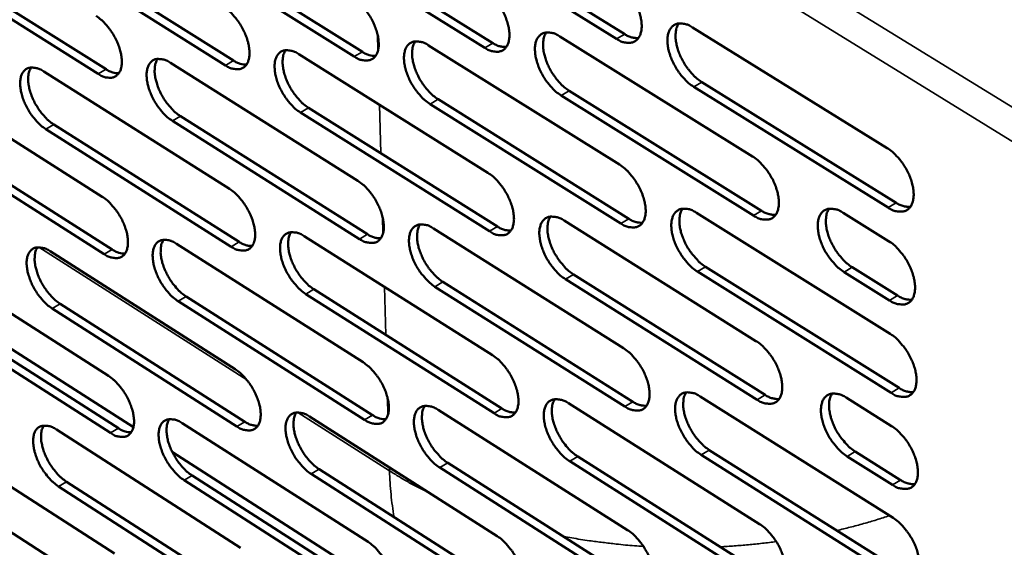
# Model space of a CAD drawing. Units: millimetres. Extents: x 65 to 5864, y 100 to 4100.
# Drawn here: x 4964 to 5075, y 3220 to 3279 of the extents above; entities that cross this region are included whole.
import ezdxf

# ---------------------------------------------------------------- set-up
doc = ezdxf.new("R2010")
doc.units = ezdxf.units.MM
doc.header["$LTSCALE"] = 20
doc.layers.add('Visible (ISO)', color=7, linetype='Continuous', lineweight=50)
doc.layers.add('Visible Narrow (ISO)', color=7, linetype='Continuous', lineweight=35)

msp = doc.modelspace()

# ---------------------------------------------------------------- linework, layer by layer
at = {"layer": 'Visible (ISO)'}
for p, q in [((5010.92, 3291.14), (5032.47, 3277.76)), ((4996.28, 3290.06), (5017.62, 3276.76)), ((5031.56, 3277.22), (5010.01, 3290.61)), ((4981.8, 3289), (5002.95, 3275.76)), ((5016.72, 3276.22), (4995.37, 3289.53)), ((4987.54, 3274.25), (4966.59, 3287.42)), ((4967.5, 3287.95), (4988.45, 3274.78)), ((5002.04, 3275.23), (4980.9, 3288.47)), ((4973.21, 3273.28), (4952.45, 3286.38)), ((4953.35, 3286.9), (4974.11, 3273.81)), ((5025.16, 3277.51), (5046.85, 3264.01)), ((5040.1, 3278.52), (5062, 3264.95)), ((5010.39, 3276.5), (5031.87, 3263.09)), ((4995.79, 3275.51), (5017.07, 3262.17)), ((4981.36, 3274.54), (5002.44, 3261.26)), ((4967.09, 3273.57), (4987.98, 3260.37)), ((4952.98, 3272.61), (4973.68, 3259.48)), ((5041.15, 3272.37), (5063.02, 3258.79)), ((5046.97, 3257.35), (5025.32, 3270.86)), ((5026.22, 3271.4), (5047.88, 3257.89)), ((5062.11, 3258.25), (5040.24, 3271.83)), ((5032.02, 3256.46), (5010.56, 3269.9)), ((5011.47, 3270.43), (5032.93, 3257)), ((5017.24, 3255.59), (4995.98, 3268.95)), ((4996.89, 3269.48), (5018.14, 3256.12)), ((4968.22, 3267.6), (4989.08, 3254.39)), ((5002.63, 3254.72), (4981.57, 3268.01)), ((4982.47, 3268.54), (5003.53, 3255.25)), ((4954.13, 3266.68), (4974.8, 3253.54)), ((4988.18, 3253.86), (4967.32, 3267.08)), ((4973.9, 3253.01), (4953.23, 3266.16)), ((5040.53, 3257.68), (5062.33, 3244.06)), ((5057.05, 3257.67), (5062.17, 3254.49)), ((5025.65, 3256.79), (5047.24, 3243.25)), ((5010.94, 3255.91), (5032.33, 3242.45)), ((4982.02, 3254.19), (5003.02, 3240.87)), ((4996.4, 3255.05), (5017.59, 3241.65)), ((4967.81, 3253.34), (4988.62, 3240.09)), ((4953.76, 3252.5), (4974.38, 3239.33)), ((5062.44, 3237.42), (5040.66, 3251.05)), ((5041.57, 3251.59), (5063.34, 3237.97)), ((5062.27, 3247.81), (5057.16, 3251)), ((5058.07, 3251.54), (5063.18, 3248.36)), ((5012.01, 3249.9), (5033.38, 3236.42)), ((5047.37, 3236.64), (5025.8, 3250.2)), ((5026.71, 3250.74), (5048.27, 3237.19)), ((4952.7, 3249.23), (4977.18, 3233.56)), ((4997.49, 3249.07), (5018.66, 3235.66)), ((5032.48, 3235.88), (5011.11, 3249.36)), ((5003.2, 3234.38), (4982.23, 3247.72)), ((4983.13, 3248.25), (5004.1, 3234.92)), ((5017.76, 3235.13), (4996.59, 3248.53)), ((4954.9, 3246.63), (4975.49, 3233.44)), ((4988.82, 3233.64), (4968.04, 3246.91)), ((4968.94, 3247.43), (4989.72, 3234.17)), ((4974.6, 3232.91), (4954.01, 3246.11)), ((5040.95, 3237.02), (5062.66, 3223.36)), ((5057.4, 3236.88), (5062.5, 3233.69)), ((5011.48, 3235.5), (5032.79, 3221.99)), ((5026.13, 3236.26), (5047.64, 3222.67)), ((4997, 3234.75), (5018.11, 3221.31)), ((4968.53, 3233.29), (4989.25, 3219.99)), ((4982.68, 3234.02), (5003.59, 3220.65)), ((4954.53, 3232.56), (4975.06, 3219.34)), ((5041.99, 3230.99), (5063.67, 3217.32)), ((4981.57, 3230.75), (5006.41, 3214.85)), ((5027.19, 3230.26), (5048.66, 3216.67)), ((5062.76, 3216.77), (5041.09, 3230.45)), ((5062.6, 3227.07), (5057.51, 3230.27)), ((5058.42, 3230.82), (5063.51, 3227.62)), ((4998.09, 3228.83), (5019.17, 3215.38)), ((5032.93, 3215.48), (5011.65, 3229.01)), ((5012.55, 3229.54), (5033.83, 3216.02)), ((5047.76, 3216.12), (5026.28, 3229.72)), ((5003.78, 3214.21), (4982.89, 3227.6)), ((4983.79, 3228.13), (5004.67, 3214.75)), ((5018.27, 3214.84), (4997.19, 3228.3)), ((4955.67, 3226.75), (4976.17, 3213.51)), ((4989.45, 3213.59), (4968.75, 3226.9)), ((4969.65, 3227.43), (4990.34, 3214.13))]:
    msp.add_line(p, q, dxfattribs=at)
at = {"layer": 'Visible (ISO)', "flags": 128}
for points in [[(5031.41, 3283.91, -0.023595), (5032.01, 3283.47, -0.041781), (5032.31, 3283.19, -0.007961), (5032.92, 3282.48, -0.022761), (5033.13, 3282.21, -0.020706), (5033.48, 3281.66, -0.020622), (5033.78, 3281.08, -0.02316), (5034.01, 3280.52, -0.021359), (5034.21, 3279.89, -0.02946), (5034.32, 3279.37, -0.025851), (5034.38, 3278.77, -0.041902), (5034.36, 3278.31, -0.038315), (5034.26, 3277.82, -0.061379), (5034.1, 3277.46, -0.062108), (5033.87, 3277.15, -0.074574), (5033.58, 3276.93, -0.074379), (5033.24, 3276.81, -0.05933), (5032.99, 3276.78, -0.027867), (5032.45, 3276.83, -0.067596), (5032.04, 3276.95, -0.052521), (5031.56, 3277.22)], [(5016.55, 3282.86, -0.0235), (5017.14, 3282.43, -0.041662), (5017.44, 3282.15, -0.007906), (5018.05, 3281.44, -0.022664), (5018.25, 3281.18, -0.020576), (5018.6, 3280.63, -0.020504), (5018.9, 3280.05, -0.023007), (5019.13, 3279.49, -0.021212), (5019.33, 3278.87, -0.02928), (5019.44, 3278.35, -0.025656), (5019.5, 3277.76, -0.04173), (5019.48, 3277.3, -0.038091), (5019.38, 3276.82, -0.061396), (5019.23, 3276.46, -0.062162), (5019, 3276.15, -0.075008), (5018.72, 3275.93, -0.074833), (5018.38, 3275.81, -0.059704), (5018.13, 3275.78, -0.028025), (5017.6, 3275.83, -0.067747), (5017.19, 3275.95, -0.052741), (5016.72, 3276.22)], [(4987.34, 3280.81, -0.02331), (4987.92, 3280.39, -0.041426), (4988.21, 3280.11, -0.007797), (4988.81, 3279.41, -0.022473), (4989.01, 3279.15, -0.02032), (4989.35, 3278.61, -0.02027), (4989.65, 3278.03, -0.022707), (4989.88, 3277.48, -0.020926), (4990.08, 3276.87, -0.028926), (4990.19, 3276.36, -0.025275), (4990.25, 3275.77, -0.041386), (4990.24, 3275.32, -0.037644), (4990.14, 3274.84, -0.061418), (4990, 3274.48, -0.062259), (4989.77, 3274.17, -0.075866), (4989.5, 3273.96, -0.075738), (4989.17, 3273.84, -0.060455), (4988.93, 3273.82, -0.028338), (4988.41, 3273.87, -0.068043), (4988, 3273.98, -0.053178), (4987.54, 3274.25)], [(5001.86, 3281.83, -0.023405), (5002.44, 3281.41, -0.041544), (5002.74, 3281.12, -0.007851), (5003.35, 3280.42, -0.022568), (5003.54, 3280.16, -0.020447), (5003.89, 3279.61, -0.020386), (5004.19, 3279.04, -0.022856), (5004.42, 3278.48, -0.021068), (5004.62, 3277.86, -0.029102), (5004.73, 3277.35, -0.025464), (5004.79, 3276.76, -0.041558), (5004.77, 3276.31, -0.037867), (5004.68, 3275.82, -0.061409), (5004.53, 3275.46, -0.062213), (5004.3, 3275.15, -0.075438), (5004.02, 3274.94, -0.075286), (5003.69, 3274.82, -0.060079), (5003.44, 3274.8, -0.028182), (5002.92, 3274.84, -0.067895), (5002.51, 3274.96, -0.05296), (5002.04, 3275.23)], [(4972.98, 3279.81, -0.023217), (4973.56, 3279.38, -0.041309), (4973.85, 3279.11, -0.007744), (4974.45, 3278.41, -0.022378), (4974.64, 3278.15, -0.020194), (4974.98, 3277.61, -0.020156), (4975.28, 3277.04, -0.02256), (4975.51, 3276.5, -0.020786), (4975.71, 3275.88, -0.028751), (4975.82, 3275.38, -0.025088), (4975.88, 3274.79, -0.041215), (4975.87, 3274.35, -0.037421), (4975.78, 3273.87, -0.061424), (4975.63, 3273.51, -0.062302), (4975.41, 3273.21, -0.076291), (4975.14, 3273, -0.076189), (4974.82, 3272.87, -0.060831), (4974.58, 3272.85, -0.028493), (4974.06, 3272.9, -0.06819), (4973.66, 3273.02, -0.053396), (4973.21, 3273.28)], [(5040.24, 3271.83, -0.023554), (5039.64, 3272.26, -0.041688), (5039.34, 3272.55, -0.007926), (5038.72, 3273.27, -0.022722), (5038.52, 3273.53, -0.020718), (5038.17, 3274.08, -0.020619), (5037.87, 3274.66, -0.023195), (5037.63, 3275.22, -0.021378), (5037.44, 3275.85, -0.029514), (5037.33, 3276.37, -0.02589), (5037.27, 3276.97, -0.041961), (5037.29, 3277.43, -0.038359), (5037.39, 3277.92, -0.061383), (5037.55, 3278.28, -0.062043), (5037.79, 3278.59, -0.074454), (5038.07, 3278.81, -0.074188), (5038.41, 3278.94, -0.059242), (5038.67, 3278.96, -0.027805), (5039.21, 3278.91, -0.067573), (5039.62, 3278.79, -0.052474), (5040.1, 3278.52)], [(5038.55, 3278.96, 0.038856), (5038.32, 3278.52, 0.066916), (5038.25, 3278.23, 0.019088), (5038.19, 3277.61, 0.036665), (5038.2, 3277.28, 0.023624), (5038.28, 3276.69, 0.02669), (5038.4, 3276.19, 0.020254), (5038.61, 3275.59, 0.021662), (5038.85, 3275.05, 0.019868), (5039.15, 3274.5, 0.019796), (5039.5, 3273.97, 0.022002), (5039.69, 3273.73, 0.007398), (5040.29, 3273.05, 0.040476), (5040.58, 3272.78, 0.022746), (5041.15, 3272.37)], [(5025.32, 3270.86, -0.023458), (5024.72, 3271.29, -0.04157), (5024.42, 3271.57, -0.007871), (5023.81, 3272.28, -0.022625), (5023.61, 3272.54, -0.020588), (5023.26, 3273.1, -0.0205), (5022.96, 3273.68, -0.023041), (5022.73, 3274.23, -0.021231), (5022.53, 3274.86, -0.029334), (5022.42, 3275.37, -0.025696), (5022.37, 3275.97, -0.041789), (5022.38, 3276.42, -0.038135), (5022.48, 3276.91, -0.061401), (5022.63, 3277.27, -0.062098), (5022.87, 3277.58, -0.074888), (5023.15, 3277.8, -0.074641), (5023.48, 3277.92, -0.059616), (5023.74, 3277.94, -0.027963), (5024.27, 3277.9, -0.067724), (5024.68, 3277.78, -0.052694), (5025.16, 3277.51)], [(5023.63, 3277.95, 0.038705), (5023.41, 3277.5, 0.066778), (5023.33, 3277.22, 0.018984), (5023.28, 3276.6, 0.036504), (5023.29, 3276.28, 0.023457), (5023.37, 3275.69, 0.02653), (5023.5, 3275.19, 0.020122), (5023.7, 3274.6, 0.021524), (5023.94, 3274.06, 0.019759), (5024.24, 3273.51, 0.019676), (5024.59, 3272.99, 0.021913), (5024.77, 3272.75, 0.00735), (5025.37, 3272.07, 0.040367), (5025.66, 3271.81, 0.022659), (5026.22, 3271.4)], [(5032.47, 3277.76, 0.045254), (5032.86, 3277.54, 0.045254), (5033.28, 3277.39, 0.037683), (5033.64, 3277.33, 0.037683), (5034.01, 3277.32)], [(5010.56, 3269.9, -0.023364), (5009.98, 3270.33, -0.041452), (5009.68, 3270.61, -0.007817), (5009.07, 3271.32, -0.02253), (5008.88, 3271.57, -0.020459), (5008.53, 3272.12, -0.020383), (5008.23, 3272.7, -0.02289), (5008, 3273.25, -0.021087), (5007.8, 3273.87, -0.029155), (5007.69, 3274.38, -0.025503), (5007.63, 3274.98, -0.041617), (5007.65, 3275.43, -0.037911), (5007.74, 3275.91, -0.061415), (5007.89, 3276.27, -0.062149), (5008.12, 3276.58, -0.075319), (5008.4, 3276.8, -0.075094), (5008.73, 3276.92, -0.059991), (5008.98, 3276.94, -0.028121), (5009.51, 3276.89, -0.067874), (5009.92, 3276.78, -0.052914), (5010.39, 3276.5)], [(5008.89, 3276.94, 0.038552), (5008.67, 3276.5, 0.066634), (5008.59, 3276.23, 0.018878), (5008.54, 3275.61, 0.036341), (5008.55, 3275.28, 0.02329), (5008.64, 3274.7, 0.02637), (5008.76, 3274.2, 0.019992), (5008.97, 3273.61, 0.021386), (5009.21, 3273.08, 0.01965), (5009.5, 3272.54, 0.019557), (5009.85, 3272.02, 0.021825), (5010.03, 3271.78, 0.007302), (5010.62, 3271.11, 0.040258), (5010.91, 3270.84, 0.022572), (5011.47, 3270.43)], [(5017.62, 3276.76, 0.044915), (5018, 3276.54, 0.044915), (5018.42, 3276.39, 0.037381), (5018.78, 3276.33, 0.037381), (5019.14, 3276.32)], [(4995.98, 3268.95, -0.02327), (4995.4, 3269.37, -0.041335), (4995.11, 3269.65, -0.007764), (4994.5, 3270.36, -0.022435), (4994.31, 3270.61, -0.020332), (4993.96, 3271.16, -0.020267), (4993.66, 3271.73, -0.02274), (4993.43, 3272.28, -0.020945), (4993.23, 3272.9, -0.028978), (4993.13, 3273.41, -0.025313), (4993.07, 3274, -0.041445), (4993.08, 3274.44, -0.037688), (4993.17, 3274.93, -0.061425), (4993.32, 3275.28, -0.062197), (4993.55, 3275.59, -0.075747), (4993.82, 3275.8, -0.075546), (4994.15, 3275.93, -0.060367), (4994.4, 3275.95, -0.028277), (4994.92, 3275.9, -0.068022), (4995.32, 3275.78, -0.053133), (4995.79, 3275.51)], [(4994.31, 3275.95, 0.038398), (4994.09, 3275.51, 0.066487), (4994.02, 3275.24, 0.01877), (4993.97, 3274.62, 0.036177), (4993.98, 3274.3, 0.023125), (4994.07, 3273.73, 0.02621), (4994.2, 3273.23, 0.019863), (4994.4, 3272.64, 0.02125), (4994.64, 3272.11, 0.019543), (4994.94, 3271.57, 0.019439), (4995.28, 3271.05, 0.021737), (4995.46, 3270.82, 0.007254), (4996.05, 3270.15, 0.040149), (4996.33, 3269.88, 0.022485), (4996.89, 3269.48)], [(5002.95, 3275.76, 0.044575), (5003.32, 3275.55, 0.044575), (5003.73, 3275.4, 0.03708), (5004.08, 3275.34, 0.03708), (5004.44, 3275.32)], [(4981.57, 3268.01, -0.023176), (4980.99, 3268.43, -0.041218), (4980.7, 3268.71, -0.007711), (4980.1, 3269.41, -0.022341), (4979.91, 3269.66, -0.020206), (4979.56, 3270.21, -0.020152), (4979.27, 3270.78, -0.022593), (4979.04, 3271.32, -0.020804), (4978.84, 3271.94, -0.028803), (4978.73, 3272.44, -0.025126), (4978.67, 3273.03, -0.041273), (4978.68, 3273.47, -0.037465), (4978.77, 3273.95, -0.061431), (4978.92, 3274.31, -0.062241), (4979.14, 3274.61, -0.076173), (4979.41, 3274.83, -0.075997), (4979.73, 3274.95, -0.060743), (4979.98, 3274.97, -0.028433), (4980.5, 3274.92, -0.068169), (4980.9, 3274.8, -0.053351), (4981.36, 3274.54)], [(4979.9, 3274.97, 0.038241), (4979.69, 3274.54, 0.066334), (4979.62, 3274.26, 0.01866), (4979.57, 3273.65, 0.036012), (4979.58, 3273.33, 0.022961), (4979.67, 3272.76, 0.026052), (4979.8, 3272.27, 0.019735), (4980, 3271.68, 0.021115), (4980.24, 3271.16, 0.019436), (4980.53, 3270.62, 0.019323), (4980.87, 3270.1, 0.021649), (4981.05, 3269.87, 0.007206), (4981.64, 3269.2, 0.040039), (4981.92, 3268.94, 0.022398), (4982.47, 3268.54)], [(4988.45, 3274.78, 0.044235), (4988.81, 3274.57, 0.044235), (4989.21, 3274.42, 0.036779), (4989.56, 3274.36, 0.036779), (4989.91, 3274.34)], [(4967.32, 3267.08, -0.023084), (4966.75, 3267.5, -0.041102), (4966.46, 3267.78, -0.007658), (4965.86, 3268.48, -0.022247), (4965.67, 3268.73, -0.020082), (4965.33, 3269.27, -0.020039), (4965.03, 3269.83, -0.022447), (4964.8, 3270.37, -0.020666), (4964.61, 3270.98, -0.02863), (4964.5, 3271.49, -0.024941), (4964.44, 3272.07, -0.041102), (4964.45, 3272.51, -0.037242), (4964.53, 3272.99, -0.061434), (4964.67, 3273.34, -0.062281), (4964.89, 3273.65, -0.076595), (4965.16, 3273.86, -0.076448), (4965.48, 3273.98, -0.06112), (4965.72, 3274, -0.028588), (4966.24, 3273.95, -0.068315), (4966.63, 3273.83, -0.053568), (4967.09, 3273.57)], [(4965.66, 3274.01, 0.038082), (4965.45, 3273.57, 0.066178), (4965.38, 3273.3, 0.018549), (4965.34, 3272.69, 0.035846), (4965.35, 3272.37, 0.022799), (4965.44, 3271.8, 0.025894), (4965.56, 3271.31, 0.019609), (4965.77, 3270.73, 0.020981), (4966, 3270.21, 0.01933), (4966.3, 3269.68, 0.019207), (4966.63, 3269.16, 0.021561), (4966.81, 3268.93, 0.007158), (4967.39, 3268.27, 0.03993), (4967.67, 3268.01, 0.022312), (4968.22, 3267.6)], [(4974.11, 3273.81, 0.043893), (4974.47, 3273.6, 0.043893), (4974.86, 3273.46, 0.036479), (4975.2, 3273.39, 0.036479), (4975.55, 3273.37)], [(5062, 3264.95, -0.023613), (5062.6, 3264.52, -0.041734), (5062.91, 3264.23, -0.007965), (5063.53, 3263.51, -0.022787), (5063.74, 3263.24, -0.020892), (5064.09, 3262.69, -0.020752), (5064.4, 3262.1, -0.023453), (5064.63, 3261.54, -0.021598), (5064.83, 3260.9, -0.029908), (5064.93, 3260.38, -0.02628), (5064.99, 3259.78, -0.042525), (5064.96, 3259.32, -0.039065), (5064.86, 3258.83, -0.061864), (5064.7, 3258.47, -0.062641), (5064.46, 3258.16, -0.074031), (5064.16, 3257.94, -0.073717), (5063.82, 3257.82, -0.058242), (5063.56, 3257.8, -0.0273), (5063.01, 3257.85, -0.066841), (5062.59, 3257.97, -0.051736), (5062.11, 3258.25)], [(5031.87, 3263.09, -0.023423), (5032.47, 3262.65, -0.041498), (5032.77, 3262.37, -0.007856), (5033.38, 3261.66, -0.022594), (5033.58, 3261.4, -0.020629), (5033.93, 3260.84, -0.020513), (5034.23, 3260.26, -0.023142), (5034.47, 3259.71, -0.021301), (5034.66, 3259.08, -0.029541), (5034.77, 3258.57, -0.025882), (5034.83, 3257.97, -0.042175), (5034.81, 3257.52, -0.03861), (5034.71, 3257.04, -0.061909), (5034.55, 3256.68, -0.062764), (5034.32, 3256.37, -0.074914), (5034.03, 3256.16, -0.074629), (5033.7, 3256.04, -0.058983), (5033.44, 3256.02, -0.027614), (5032.91, 3256.07, -0.06714), (5032.5, 3256.19, -0.052173), (5032.02, 3256.46)], [(5046.85, 3264.01, -0.023518), (5047.45, 3263.58, -0.041616), (5047.75, 3263.29, -0.007911), (5048.37, 3262.58, -0.02269), (5048.57, 3262.31, -0.02076), (5048.92, 3261.76, -0.020632), (5049.23, 3261.18, -0.023297), (5049.46, 3260.62, -0.021448), (5049.66, 3259.99, -0.029724), (5049.76, 3259.47, -0.02608), (5049.82, 3258.87, -0.04235), (5049.8, 3258.41, -0.038837), (5049.69, 3257.93, -0.061888), (5049.54, 3257.57, -0.062705), (5049.3, 3257.26, -0.074474), (5049.01, 3257.04, -0.074173), (5048.67, 3256.92, -0.058612), (5048.41, 3256.9, -0.027458), (5047.87, 3256.95, -0.066991), (5047.46, 3257.07, -0.051955), (5046.97, 3257.35)], [(5017.07, 3262.17, -0.023329), (5017.66, 3261.74, -0.041381), (5017.96, 3261.46, -0.007802), (5018.57, 3260.75, -0.022498), (5018.76, 3260.49, -0.0205), (5019.11, 3259.94, -0.020396), (5019.41, 3259.36, -0.02299), (5019.65, 3258.81, -0.021155), (5019.84, 3258.19, -0.02936), (5019.95, 3257.68, -0.025687), (5020.01, 3257.08, -0.042001), (5019.99, 3256.64, -0.038383), (5019.89, 3256.15, -0.061925), (5019.74, 3255.8, -0.06282), (5019.51, 3255.49, -0.075351), (5019.23, 3255.28, -0.075083), (5018.9, 3255.16, -0.059354), (5018.65, 3255.14, -0.02777), (5018.12, 3255.19, -0.067287), (5017.71, 3255.31, -0.05239), (5017.24, 3255.59)], [(5002.44, 3261.26, -0.023235), (5003.02, 3260.83, -0.041265), (5003.32, 3260.55, -0.007749), (5003.93, 3259.85, -0.022404), (5004.12, 3259.59, -0.020372), (5004.47, 3259.05, -0.020279), (5004.77, 3258.47, -0.022839), (5005, 3257.92, -0.021012), (5005.19, 3257.31, -0.029181), (5005.3, 3256.8, -0.025495), (5005.36, 3256.21, -0.041827), (5005.35, 3255.76, -0.038156), (5005.25, 3255.28, -0.061938), (5005.1, 3254.93, -0.062873), (5004.87, 3254.62, -0.075786), (5004.6, 3254.41, -0.075537), (5004.27, 3254.29, -0.059726), (5004.02, 3254.28, -0.027925), (5003.5, 3254.33, -0.067434), (5003.09, 3254.45, -0.052606), (5002.63, 3254.72)], [(4987.98, 3260.37, -0.023142), (4988.56, 3259.94, -0.041148), (4988.85, 3259.66, -0.007696), (4989.45, 3258.96, -0.02231), (4989.64, 3258.7, -0.020246), (4989.99, 3258.16, -0.020165), (4990.29, 3257.59, -0.02269), (4990.52, 3257.05, -0.020871), (4990.71, 3256.43, -0.029004), (4990.82, 3255.93, -0.025304), (4990.88, 3255.34, -0.041653), (4990.87, 3254.9, -0.03793), (4990.78, 3254.42, -0.061947), (4990.63, 3254.07, -0.062921), (4990.41, 3253.77, -0.076217), (4990.13, 3253.56, -0.075991), (4989.81, 3253.44, -0.060099), (4989.56, 3253.42, -0.028079), (4989.04, 3253.47, -0.067579), (4988.64, 3253.59, -0.052822), (4988.18, 3253.86)], [(4973.68, 3259.48, -0.02305), (4974.25, 3259.06, -0.041033), (4974.54, 3258.78, -0.007643), (4975.14, 3258.08, -0.022217), (4975.33, 3257.83, -0.020121), (4975.67, 3257.29, -0.020051), (4975.97, 3256.72, -0.022543), (4976.2, 3256.18, -0.020731), (4976.4, 3255.57, -0.028828), (4976.51, 3255.07, -0.025116), (4976.57, 3254.48, -0.041479), (4976.55, 3254.04, -0.037704), (4976.47, 3253.57, -0.061952), (4976.32, 3253.22, -0.062966), (4976.1, 3252.92, -0.076646), (4975.83, 3252.71, -0.076444), (4975.51, 3252.59, -0.060472), (4975.27, 3252.57, -0.028232), (4974.76, 3252.63, -0.067723), (4974.36, 3252.74, -0.053036), (4973.9, 3253.01)], [(5063.02, 3258.79, 0.046153), (5063.42, 3258.57, 0.046153), (5063.86, 3258.41, 0.03836), (5064.23, 3258.35, 0.03836), (5064.62, 3258.35)], [(5040.66, 3251.05, -0.023382), (5040.07, 3251.48, -0.041406), (5039.77, 3251.77, -0.007822), (5039.15, 3252.48, -0.022555), (5038.96, 3252.74, -0.020641), (5038.61, 3253.3, -0.020509), (5038.3, 3253.88, -0.023177), (5038.07, 3254.43, -0.02132), (5037.87, 3255.06, -0.029595), (5037.77, 3255.57, -0.025922), (5037.71, 3256.17, -0.042235), (5037.73, 3256.62, -0.038654), (5037.83, 3257.1, -0.061913), (5037.98, 3257.47, -0.062699), (5038.22, 3257.77, -0.074793), (5038.51, 3257.99, -0.074437), (5038.84, 3258.11, -0.058896), (5039.1, 3258.13, -0.027553), (5039.64, 3258.08, -0.067117), (5040.05, 3257.96, -0.052127), (5040.53, 3257.68)], [(5038.97, 3258.13, 0.03865), (5038.75, 3257.68, 0.066665), (5038.67, 3257.41, 0.018923), (5038.62, 3256.78, 0.036469), (5038.63, 3256.46, 0.02346), (5038.71, 3255.88, 0.026526), (5038.84, 3255.38, 0.020102), (5039.05, 3254.79, 0.021514), (5039.29, 3254.25, 0.019697), (5039.59, 3253.71, 0.019641), (5039.93, 3253.19, 0.021779), (5040.12, 3252.95, 0.007257), (5040.72, 3252.27, 0.040098), (5041, 3252, 0.022511), (5041.57, 3251.59)], [(5047.88, 3257.89, 0.045811), (5048.28, 3257.67, 0.045811), (5048.71, 3257.52, 0.038055), (5049.08, 3257.45, 0.038055), (5049.46, 3257.44)], [(5057.16, 3251, -0.023477), (5056.56, 3251.43, -0.041521), (5056.26, 3251.72, -0.007876), (5055.64, 3252.44, -0.022652), (5055.44, 3252.7, -0.020781), (5055.08, 3253.26, -0.020634), (5054.78, 3253.84, -0.023346), (5054.54, 3254.4, -0.021479), (5054.35, 3255.03, -0.0298), (5054.24, 3255.55, -0.026141), (5054.19, 3256.15, -0.04244), (5054.21, 3256.6, -0.038917), (5054.31, 3257.09, -0.061915), (5054.47, 3257.45, -0.062663), (5054.71, 3257.76, -0.074326), (5055, 3257.98, -0.07395), (5055.34, 3258.1, -0.058473), (5055.6, 3258.12, -0.027369), (5056.15, 3258.07, -0.066932), (5056.56, 3257.95, -0.051871), (5057.05, 3257.67)], [(5055.46, 3258.12, 0.038803), (5055.23, 3257.67, 0.066802), (5055.16, 3257.39, 0.019027), (5055.1, 3256.77, 0.036634), (5055.11, 3256.44, 0.023635), (5055.19, 3255.86, 0.026694), (5055.32, 3255.35, 0.020238), (5055.53, 3254.76, 0.021658), (5055.77, 3254.22, 0.019807), (5056.07, 3253.67, 0.019764), (5056.42, 3253.15, 0.021864), (5056.6, 3252.91, 0.007302), (5057.21, 3252.23, 0.040196), (5057.5, 3251.96, 0.022594), (5058.07, 3251.54)], [(5025.8, 3250.2, -0.023288), (5025.21, 3250.63, -0.04129), (5024.91, 3250.92, -0.007769), (5024.3, 3251.63, -0.02246), (5024.11, 3251.89, -0.020511), (5023.76, 3252.43, -0.020392), (5023.46, 3253.01, -0.023024), (5023.23, 3253.56, -0.021174), (5023.03, 3254.19, -0.029414), (5022.92, 3254.7, -0.025727), (5022.86, 3255.29, -0.042061), (5022.88, 3255.74, -0.038426), (5022.98, 3256.22, -0.06193), (5023.13, 3256.58, -0.062756), (5023.36, 3256.89, -0.07523), (5023.65, 3257.1, -0.074892), (5023.98, 3257.22, -0.059267), (5024.23, 3257.24, -0.027709), (5024.77, 3257.19, -0.067266), (5025.17, 3257.07, -0.052344), (5025.65, 3256.79)], [(5024.12, 3257.24, 0.038499), (5023.9, 3256.8, 0.066524), (5023.82, 3256.52, 0.018818), (5023.77, 3255.9, 0.036308), (5023.78, 3255.58, 0.023295), (5023.87, 3255.01, 0.026367), (5023.99, 3254.51, 0.019973), (5024.2, 3253.92, 0.021377), (5024.44, 3253.39, 0.01959), (5024.74, 3252.85, 0.019523), (5025.08, 3252.33, 0.021692), (5025.27, 3252.09, 0.00721), (5025.86, 3251.42, 0.039992), (5026.14, 3251.15, 0.022426), (5026.71, 3250.74)], [(5032.93, 3257, 0.045469), (5033.31, 3256.78, 0.045469), (5033.74, 3256.63, 0.037752), (5034.1, 3256.56, 0.037752), (5034.47, 3256.55)], [(4996.59, 3248.53, -0.023102), (4996.01, 3248.96, -0.041058), (4995.72, 3249.24, -0.007663), (4995.11, 3249.95, -0.022272), (4994.92, 3250.2, -0.020257), (4994.58, 3250.74, -0.020161), (4994.28, 3251.31, -0.022724), (4994.05, 3251.86, -0.020889), (4993.85, 3252.47, -0.029056), (4993.75, 3252.98, -0.025343), (4993.69, 3253.57, -0.041712), (4993.7, 3254.01, -0.037974), (4993.79, 3254.48, -0.061953), (4993.94, 3254.84, -0.062858), (4994.16, 3255.14, -0.076098), (4994.44, 3255.35, -0.0758), (4994.76, 3255.47, -0.060012), (4995.01, 3255.49, -0.028019), (4995.53, 3255.44, -0.067559), (4995.93, 3255.32, -0.052777), (4996.4, 3255.05)], [(4994.92, 3255.49, 0.038191), (4994.7, 3255.06, 0.066229), (4994.64, 3254.78, 0.018604), (4994.59, 3254.17, 0.035982), (4994.6, 3253.86, 0.022967), (4994.69, 3253.28, 0.026051), (4994.81, 3252.79, 0.019717), (4995.02, 3252.21, 0.021107), (4995.26, 3251.69, 0.019378), (4995.55, 3251.15, 0.019291), (4995.89, 3250.64, 0.02152), (4996.07, 3250.41, 0.007117), (4996.66, 3249.74, 0.039778), (4996.94, 3249.47, 0.022256), (4997.49, 3249.07)], [(5011.11, 3249.36, -0.023194), (5010.53, 3249.79, -0.041174), (5010.23, 3250.08, -0.007716), (5009.62, 3250.78, -0.022366), (5009.43, 3251.04, -0.020384), (5009.08, 3251.58, -0.020276), (5008.78, 3252.16, -0.022873), (5008.55, 3252.71, -0.021031), (5008.36, 3253.32, -0.029234), (5008.25, 3253.83, -0.025533), (5008.19, 3254.42, -0.041886), (5008.21, 3254.87, -0.0382), (5008.3, 3255.35, -0.061944), (5008.45, 3255.7, -0.062809), (5008.68, 3256.01, -0.075665), (5008.96, 3256.22, -0.075346), (5009.29, 3256.34, -0.059639), (5009.54, 3256.36, -0.027865), (5010.06, 3256.31, -0.067413), (5010.47, 3256.19, -0.052561), (5010.94, 3255.91)], [(5009.43, 3256.36, 0.038346), (5009.22, 3255.92, 0.066379), (5009.15, 3255.65, 0.018712), (5009.1, 3255.03, 0.036145), (5009.11, 3254.71, 0.02313), (5009.19, 3254.14, 0.026209), (5009.32, 3253.64, 0.019845), (5009.53, 3253.06, 0.021242), (5009.76, 3252.53, 0.019484), (5010.06, 3251.99, 0.019406), (5010.4, 3251.48, 0.021606), (5010.58, 3251.24, 0.007164), (5011.17, 3250.57, 0.039885), (5011.46, 3250.31, 0.022341), (5012.01, 3249.9)], [(5018.14, 3256.12, 0.045126), (5018.52, 3255.9, 0.045126), (5018.94, 3255.75, 0.037449), (5019.3, 3255.69, 0.037449), (5019.66, 3255.68)], [(4982.23, 3247.72, -0.02301), (4981.66, 3248.14, -0.040943), (4981.37, 3248.42, -0.007611), (4980.77, 3249.12, -0.022179), (4980.58, 3249.37, -0.020133), (4980.24, 3249.91, -0.020048), (4979.94, 3250.48, -0.022576), (4979.71, 3251.02, -0.020749), (4979.51, 3251.63, -0.02888), (4979.41, 3252.13, -0.025154), (4979.35, 3252.72, -0.041538), (4979.36, 3253.16, -0.037748), (4979.45, 3253.63, -0.061959), (4979.59, 3253.98, -0.062904), (4979.81, 3254.28, -0.076527), (4980.08, 3254.49, -0.076252), (4980.4, 3254.61, -0.060386), (4980.65, 3254.63, -0.028173), (4981.17, 3254.58, -0.067703), (4981.56, 3254.46, -0.052992), (4982.02, 3254.19)], [(4980.57, 3254.63, 0.038034), (4980.36, 3254.2, 0.066075), (4980.29, 3253.93, 0.018494), (4980.25, 3253.32, 0.035817), (4980.26, 3253.01, 0.022806), (4980.35, 3252.44, 0.025894), (4980.47, 3251.95, 0.019592), (4980.68, 3251.37, 0.020974), (4980.92, 3250.85, 0.019274), (4981.21, 3250.32, 0.019176), (4981.54, 3249.81, 0.021434), (4981.72, 3249.58, 0.007071), (4982.31, 3248.91, 0.039672), (4982.58, 3248.65, 0.022172), (4983.13, 3248.25)], [(4989.08, 3254.39, 0.044438), (4989.45, 3254.18, 0.044438), (4989.85, 3254.03, 0.036844), (4990.2, 3253.96, 0.036844), (4990.55, 3253.95)], [(5003.53, 3255.25, 0.044783), (5003.9, 3255.03, 0.044783), (5004.31, 3254.89, 0.037146), (5004.67, 3254.82, 0.037146), (5005.03, 3254.81)], [(5062.17, 3254.49, -0.023527), (5062.77, 3254.05, -0.041592), (5063.07, 3253.76, -0.007913), (5063.7, 3253.04, -0.022702), (5063.9, 3252.78, -0.020853), (5064.25, 3252.22, -0.020697), (5064.56, 3251.63, -0.023444), (5064.79, 3251.07, -0.021568), (5064.99, 3250.44, -0.02995), (5065.09, 3249.92, -0.026297), (5065.15, 3249.32, -0.042664), (5065.12, 3248.87, -0.039216), (5065.02, 3248.38, -0.06213), (5064.86, 3248.02, -0.062968), (5064.62, 3247.71, -0.074194), (5064.33, 3247.49, -0.073836), (5063.98, 3247.37, -0.058069), (5063.72, 3247.36, -0.027176), (5063.17, 3247.41, -0.066616), (5062.76, 3247.53, -0.051565), (5062.27, 3247.81)], [(4968.04, 3246.91, -0.022919), (4967.47, 3247.33, -0.040828), (4967.18, 3247.61, -0.007559), (4966.59, 3248.3, -0.022087), (4966.4, 3248.55, -0.020009), (4966.06, 3249.09, -0.019936), (4965.76, 3249.65, -0.022431), (4965.54, 3250.19, -0.020611), (4965.34, 3250.8, -0.028706), (4965.23, 3251.3, -0.024968), (4965.17, 3251.88, -0.041364), (4965.18, 3252.32, -0.037523), (4965.27, 3252.79, -0.061961), (4965.41, 3253.14, -0.062946), (4965.63, 3253.44, -0.076954), (4965.89, 3253.64, -0.076704), (4966.21, 3253.76, -0.06076), (4966.45, 3253.78, -0.028326), (4966.96, 3253.73, -0.067847), (4967.36, 3253.61, -0.053206), (4967.81, 3253.34)], [(4966.38, 3253.79, 0.037876), (4966.17, 3253.35, 0.065916), (4966.11, 3253.08, 0.018382), (4966.07, 3252.48, 0.035651), (4966.08, 3252.17, 0.022645), (4966.17, 3251.6, 0.025737), (4966.3, 3251.12, 0.019467), (4966.5, 3250.54, 0.020842), (4966.74, 3250.02, 0.01917), (4967.03, 3249.49, 0.019062), (4967.36, 3248.99, 0.021348), (4967.54, 3248.76, 0.007025), (4968.12, 3248.1, 0.039564), (4968.39, 3247.84, 0.022087), (4968.94, 3247.43)], [(4974.8, 3253.54, 0.044093), (4975.16, 3253.33, 0.044093), (4975.56, 3253.18, 0.036543), (4975.9, 3253.11, 0.036543), (4976.25, 3253.1)], [(5063.18, 3248.36, 0.04626), (5063.58, 3248.13, 0.04626), (5064.02, 3247.97, 0.038392), (5064.4, 3247.91, 0.038392), (5064.78, 3247.9)], [(5047.24, 3243.25, -0.023346), (5047.84, 3242.82, -0.041335), (5048.14, 3242.53, -0.007807), (5048.76, 3241.81, -0.022523), (5048.96, 3241.55, -0.020682), (5049.31, 3241, -0.020522), (5049.61, 3240.42, -0.023279), (5049.84, 3239.86, -0.02139), (5050.04, 3239.24, -0.029805), (5050.15, 3238.72, -0.026113), (5050.2, 3238.13, -0.042627), (5050.18, 3237.68, -0.039137), (5050.08, 3237.2, -0.062421), (5049.92, 3236.84, -0.06336), (5049.68, 3236.53, -0.074802), (5049.4, 3236.32, -0.074409), (5049.06, 3236.21, -0.058262), (5048.8, 3236.19, -0.027207), (5048.26, 3236.24, -0.06654), (5047.85, 3236.37, -0.05161), (5047.37, 3236.64)], [(5062.33, 3244.06, -0.023441), (5062.93, 3243.63, -0.041452), (5063.24, 3243.34, -0.007861), (5063.86, 3242.62, -0.022619), (5064.06, 3242.36, -0.020813), (5064.41, 3241.8, -0.020641), (5064.72, 3241.21, -0.023435), (5064.95, 3240.66, -0.021539), (5065.15, 3240.03, -0.029991), (5065.25, 3239.51, -0.026314), (5065.31, 3238.91, -0.042804), (5065.28, 3238.46, -0.039368), (5065.18, 3237.97, -0.062397), (5065.02, 3237.61, -0.063295), (5064.78, 3237.31, -0.074356), (5064.49, 3237.1, -0.073952), (5064.14, 3236.98, -0.057895), (5063.88, 3236.96, -0.027051), (5063.34, 3237.02, -0.066392), (5062.92, 3237.14, -0.051394), (5062.44, 3237.42)], [(5032.33, 3242.45, -0.023253), (5032.92, 3242.01, -0.041219), (5033.22, 3241.73, -0.007754), (5033.83, 3241.02, -0.022429), (5034.03, 3240.76, -0.020552), (5034.38, 3240.21, -0.020405), (5034.68, 3239.63, -0.023125), (5034.91, 3239.08, -0.021243), (5035.11, 3238.46, -0.029621), (5035.22, 3237.95, -0.025914), (5035.27, 3237.35, -0.04245), (5035.25, 3236.91, -0.038907), (5035.15, 3236.43, -0.062441), (5035, 3236.07, -0.063422), (5034.77, 3235.77, -0.075246), (5034.48, 3235.56, -0.074866), (5034.15, 3235.44, -0.058629), (5033.9, 3235.43, -0.027361), (5033.36, 3235.48, -0.066686), (5032.95, 3235.61, -0.051825), (5032.48, 3235.88)], [(5003.02, 3240.87, -0.023067), (5003.6, 3240.44, -0.040989), (5003.9, 3240.16, -0.007648), (5004.5, 3239.45, -0.022242), (5004.69, 3239.2, -0.020297), (5005.04, 3238.66, -0.020174), (5005.34, 3238.08, -0.022822), (5005.57, 3237.54, -0.020956), (5005.76, 3236.93, -0.02926), (5005.87, 3236.42, -0.025524), (5005.93, 3235.83, -0.042096), (5005.91, 3235.39, -0.038447), (5005.82, 3234.92, -0.062469), (5005.67, 3234.57, -0.063535), (5005.44, 3234.27, -0.076125), (5005.17, 3234.06, -0.075777), (5004.84, 3233.95, -0.059367), (5004.59, 3233.93, -0.027668), (5004.07, 3233.99, -0.066975), (5003.67, 3234.11, -0.052252), (5003.2, 3234.38)], [(5017.59, 3241.65, -0.02316), (5018.18, 3241.22, -0.041104), (5018.47, 3240.94, -0.007701), (5019.08, 3240.23, -0.022335), (5019.28, 3239.97, -0.020424), (5019.62, 3239.43, -0.020288), (5019.92, 3238.85, -0.022972), (5020.15, 3238.3, -0.021098), (5020.35, 3237.69, -0.02944), (5020.46, 3237.18, -0.025718), (5020.51, 3236.59, -0.042273), (5020.5, 3236.15, -0.038677), (5020.4, 3235.67, -0.062457), (5020.25, 3235.32, -0.06348), (5020.02, 3235.02, -0.075687), (5019.74, 3234.81, -0.075322), (5019.41, 3234.69, -0.058998), (5019.16, 3234.67, -0.027515), (5018.63, 3234.73, -0.066831), (5018.22, 3234.85, -0.052039), (5017.76, 3235.13)], [(4988.62, 3240.09, -0.022976), (4989.19, 3239.67, -0.040874), (4989.48, 3239.39, -0.007596), (4990.08, 3238.68, -0.022149), (4990.28, 3238.43, -0.020172), (4990.62, 3237.89, -0.02006), (4990.91, 3237.32, -0.022673), (4991.14, 3236.78, -0.020815), (4991.34, 3236.17, -0.029081), (4991.45, 3235.67, -0.025333), (4991.51, 3235.09, -0.04192), (4991.49, 3234.65, -0.038218), (4991.4, 3234.18, -0.062477), (4991.26, 3233.83, -0.063585), (4991.03, 3233.53, -0.076561), (4990.76, 3233.33, -0.076232), (4990.44, 3233.21, -0.059737), (4990.19, 3233.19, -0.02782), (4989.68, 3233.25, -0.067117), (4989.28, 3233.37, -0.052464), (4988.82, 3233.64)], [(4974.38, 3239.33, -0.022885), (4974.95, 3238.9, -0.04076), (4975.24, 3238.62, -0.007545), (4975.83, 3237.92, -0.022057), (4976.02, 3237.67, -0.020048), (4976.36, 3237.14, -0.019948), (4976.66, 3236.57, -0.022527), (4976.88, 3236.03, -0.020676), (4977.08, 3235.43, -0.028905), (4977.19, 3234.93, -0.025144), (4977.25, 3234.35, -0.041744), (4977.24, 3233.91, -0.03799), (4977.15, 3233.44, -0.062481), (4977.01, 3233.1, -0.063632), (4976.79, 3232.8, -0.076993), (4976.52, 3232.6, -0.076686), (4976.2, 3232.48, -0.060107), (4975.96, 3232.47, -0.027972), (4975.44, 3232.52, -0.067258), (4975.05, 3232.64, -0.052676), (4974.6, 3232.91)], [(5063.34, 3237.97, 0.046365), (5063.75, 3237.73, 0.046365), (5064.18, 3237.58, 0.038422), (5064.56, 3237.51, 0.038422), (5064.95, 3237.51)], [(5026.28, 3229.72, -0.023119), (5025.7, 3230.16, -0.041013), (5025.4, 3230.44, -0.007668), (5024.79, 3231.15, -0.022297), (5024.6, 3231.41, -0.020435), (5024.25, 3231.95, -0.020285), (5023.95, 3232.53, -0.023006), (5023.72, 3233.08, -0.021117), (5023.52, 3233.69, -0.029493), (5023.42, 3234.2, -0.025757), (5023.36, 3234.79, -0.042333), (5023.38, 3235.24, -0.038721), (5023.47, 3235.71, -0.062462), (5023.63, 3236.07, -0.063415), (5023.86, 3236.37, -0.075566), (5024.14, 3236.58, -0.075131), (5024.47, 3236.69, -0.058913), (5024.72, 3236.71, -0.027456), (5025.25, 3236.65, -0.06681), (5025.66, 3236.53, -0.051994), (5026.13, 3236.26)], [(5024.59, 3236.71, 0.038292), (5024.38, 3236.27, 0.066268), (5024.31, 3236, 0.018652), (5024.26, 3235.39, 0.03611), (5024.28, 3235.07, 0.023133), (5024.36, 3234.5, 0.026204), (5024.49, 3234, 0.019824), (5024.7, 3233.42, 0.021231), (5024.93, 3232.89, 0.019423), (5025.23, 3232.36, 0.019372), (5025.57, 3231.84, 0.021474), (5025.75, 3231.61, 0.007074), (5026.34, 3230.94, 0.039621), (5026.63, 3230.67, 0.022196), (5027.19, 3230.26)], [(5041.09, 3230.45, -0.023212), (5040.49, 3230.88, -0.041128), (5040.19, 3231.17, -0.00772), (5039.58, 3231.88, -0.02239), (5039.38, 3232.14, -0.020564), (5039.04, 3232.69, -0.020401), (5038.73, 3233.27, -0.023159), (5038.5, 3233.82, -0.021262), (5038.3, 3234.44, -0.029676), (5038.2, 3234.95, -0.025954), (5038.14, 3235.55, -0.04251), (5038.16, 3235.99, -0.038951), (5038.26, 3236.47, -0.062445), (5038.42, 3236.83, -0.063356), (5038.65, 3237.13, -0.075124), (5038.94, 3237.34, -0.074675), (5039.27, 3237.46, -0.058544), (5039.53, 3237.48, -0.027301), (5040.07, 3237.42, -0.066664), (5040.48, 3237.3, -0.05178), (5040.95, 3237.02)], [(5039.39, 3237.48, 0.038443), (5039.17, 3237.04, 0.066411), (5039.1, 3236.76, 0.018756), (5039.05, 3236.14, 0.036271), (5039.06, 3235.82, 0.023296), (5039.15, 3235.25, 0.026362), (5039.27, 3234.75, 0.019952), (5039.48, 3234.16, 0.021366), (5039.72, 3233.64, 0.019528), (5040.02, 3233.1, 0.019487), (5040.36, 3232.58, 0.021559), (5040.54, 3232.34, 0.007119), (5041.14, 3231.67, 0.039725), (5041.43, 3231.4, 0.02228), (5041.99, 3230.99)], [(5048.27, 3237.19, 0.04602), (5048.67, 3236.96, 0.04602), (5049.1, 3236.81, 0.038117), (5049.47, 3236.74, 0.038117), (5049.85, 3236.73)], [(5057.51, 3230.27, -0.023306), (5056.91, 3230.71, -0.041241), (5056.61, 3231, -0.007774), (5055.99, 3231.71, -0.022486), (5055.79, 3231.97, -0.020702), (5055.44, 3232.52, -0.020525), (5055.14, 3233.11, -0.023328), (5054.91, 3233.66, -0.021421), (5054.71, 3234.29, -0.029882), (5054.6, 3234.8, -0.026174), (5054.55, 3235.4, -0.042718), (5054.57, 3235.85, -0.039218), (5054.67, 3236.33, -0.062448), (5054.83, 3236.69, -0.063318), (5055.07, 3236.99, -0.074653), (5055.36, 3237.2, -0.074186), (5055.7, 3237.32, -0.058125), (5055.96, 3237.34, -0.027119), (5056.5, 3237.28, -0.066482), (5056.92, 3237.16, -0.051527), (5057.4, 3236.88)], [(5055.81, 3237.34, 0.038596), (5055.58, 3236.9, 0.066551), (5055.51, 3236.62, 0.018861), (5055.46, 3236, 0.036436), (5055.47, 3235.68, 0.023469), (5055.56, 3235.1, 0.026528), (5055.68, 3234.6, 0.020085), (5055.89, 3234.01, 0.021508), (5056.13, 3233.48, 0.019636), (5056.43, 3232.93, 0.019608), (5056.78, 3232.41, 0.021641), (5056.96, 3232.18, 0.007163), (5057.56, 3231.5, 0.039821), (5057.85, 3231.23, 0.02236), (5058.42, 3230.82)], [(5011.65, 3229.01, -0.023028), (5011.07, 3229.44, -0.040899), (5010.78, 3229.72, -0.007616), (5010.17, 3230.43, -0.022204), (5009.98, 3230.68, -0.020309), (5009.64, 3231.22, -0.02017), (5009.34, 3231.79, -0.022856), (5009.11, 3232.34, -0.020974), (5008.91, 3232.95, -0.029313), (5008.8, 3233.46, -0.025563), (5008.75, 3234.04, -0.042156), (5008.76, 3234.49, -0.038492), (5008.86, 3234.96, -0.062475), (5009, 3235.31, -0.06347), (5009.23, 3235.61, -0.076004), (5009.51, 3235.82, -0.075586), (5009.84, 3235.93, -0.059282), (5010.08, 3235.95, -0.027609), (5010.61, 3235.9, -0.066954), (5011.02, 3235.77, -0.052208), (5011.48, 3235.5)], [(5009.97, 3235.95, 0.038139), (5009.76, 3235.52, 0.066121), (5009.69, 3235.25, 0.018545), (5009.65, 3234.64, 0.035948), (5009.66, 3234.32, 0.022971), (5009.75, 3233.75, 0.026047), (5009.87, 3233.26, 0.019698), (5010.08, 3232.68, 0.021098), (5010.32, 3232.16, 0.019319), (5010.61, 3231.62, 0.019257), (5010.95, 3231.11, 0.02139), (5011.13, 3230.88, 0.007029), (5011.72, 3230.22, 0.039517), (5012, 3229.95, 0.022113), (5012.55, 3229.54)], [(5018.66, 3235.66, 0.045327), (5019.04, 3235.44, 0.045327), (5019.46, 3235.29, 0.037508), (5019.82, 3235.22, 0.037508), (5020.18, 3235.21)], [(5033.38, 3236.42, 0.045674), (5033.77, 3236.2, 0.045674), (5034.19, 3236.04, 0.037812), (5034.56, 3235.98, 0.037812), (5034.93, 3235.97)], [(4982.89, 3227.6, -0.022846), (4982.32, 3228.02, -0.040671), (4982.03, 3228.3, -0.007513), (4981.43, 3229, -0.02202), (4981.24, 3229.25, -0.02006), (4980.9, 3229.79, -0.019944), (4980.61, 3230.35, -0.02256), (4980.38, 3230.89, -0.020694), (4980.18, 3231.5, -0.028957), (4980.08, 3232, -0.025182), (4980.02, 3232.58, -0.041803), (4980.03, 3233.01, -0.038034), (4980.12, 3233.48, -0.062489), (4980.26, 3233.83, -0.063569), (4980.48, 3234.13, -0.076874), (4980.75, 3234.33, -0.076495), (4981.07, 3234.44, -0.060022), (4981.31, 3234.46, -0.027914), (4981.83, 3234.41, -0.06724), (4982.23, 3234.29, -0.052633), (4982.68, 3234.02)], [(4981.22, 3234.47, 0.037826), (4981.02, 3234.03, 0.065812), (4980.95, 3233.77, 0.018326), (4980.91, 3233.16, 0.03562), (4980.93, 3232.85, 0.02265), (4981.02, 3232.29, 0.025735), (4981.14, 3231.8, 0.019449), (4981.35, 3231.23, 0.020833), (4981.58, 3230.72, 0.019113), (4981.88, 3230.19, 0.01903), (4982.21, 3229.68, 0.021222), (4982.39, 3229.45, 0.006939), (4982.97, 3228.79, 0.039308), (4983.24, 3228.53, 0.021948), (4983.79, 3228.13)], [(4997.19, 3228.3, -0.022936), (4996.61, 3228.73, -0.040784), (4996.32, 3229.01, -0.007564), (4995.72, 3229.71, -0.022112), (4995.53, 3229.96, -0.020183), (4995.19, 3230.5, -0.020057), (4994.89, 3231.07, -0.022707), (4994.66, 3231.61, -0.020833), (4994.47, 3232.22, -0.029134), (4994.36, 3232.72, -0.025372), (4994.3, 3233.31, -0.04198), (4994.31, 3233.75, -0.038263), (4994.41, 3234.22, -0.062483), (4994.55, 3234.57, -0.063521), (4994.78, 3234.86, -0.076441), (4995.05, 3235.07, -0.076041), (4995.37, 3235.19, -0.059652), (4995.62, 3235.2, -0.027762), (4996.14, 3235.15, -0.067098), (4996.54, 3235.03, -0.052421), (4997, 3234.75)], [(4995.51, 3235.21, 0.037983), (4995.31, 3234.77, 0.065969), (4995.24, 3234.5, 0.018437), (4995.2, 3233.9, 0.035784), (4995.21, 3233.58, 0.02281), (4995.3, 3233.02, 0.025891), (4995.43, 3232.53, 0.019573), (4995.63, 3231.95, 0.020965), (4995.87, 3231.43, 0.019215), (4996.16, 3230.9, 0.019143), (4996.5, 3230.39, 0.021306), (4996.68, 3230.16, 0.006984), (4997.26, 3229.5, 0.039413), (4997.54, 3229.24, 0.022031), (4998.09, 3228.83)], [(5004.1, 3234.92, 0.044979), (5004.48, 3234.69, 0.044979), (5004.89, 3234.54, 0.037204), (5005.24, 3234.48, 0.037204), (5005.6, 3234.46)], [(4968.75, 3226.9, -0.022756), (4968.19, 3227.33, -0.040557), (4967.9, 3227.61, -0.007462), (4967.31, 3228.3, -0.02193), (4967.12, 3228.55, -0.019937), (4966.78, 3229.08, -0.019833), (4966.49, 3229.65, -0.022414), (4966.26, 3230.18, -0.020557), (4966.07, 3230.78, -0.028782), (4965.96, 3231.28, -0.024996), (4965.9, 3231.86, -0.041627), (4965.91, 3232.29, -0.037806), (4965.99, 3232.76, -0.06249), (4966.13, 3233.1, -0.063613), (4966.35, 3233.4, -0.077304), (4966.62, 3233.6, -0.076949), (4966.93, 3233.71, -0.060394), (4967.17, 3233.73, -0.028065), (4967.68, 3233.68, -0.067381), (4968.08, 3233.55, -0.052844), (4968.53, 3233.29)], [(4967.09, 3233.74, 0.037668), (4966.89, 3233.31, 0.065652), (4966.83, 3233.04, 0.018215), (4966.79, 3232.44, 0.035454), (4966.8, 3232.13, 0.022491), (4966.9, 3231.57, 0.02558), (4967.02, 3231.09, 0.019326), (4967.23, 3230.52, 0.020703), (4967.46, 3230.01, 0.019011), (4967.75, 3229.48, 0.018918), (4968.08, 3228.98, 0.021138), (4968.26, 3228.75, 0.006894), (4968.83, 3228.09, 0.039204), (4969.11, 3227.83, 0.021866), (4969.65, 3227.43)], [(4975.49, 3233.44, 0.044282), (4975.85, 3233.23, 0.044282), (4976.25, 3233.08, 0.036599), (4976.59, 3233.01, 0.036599), (4976.94, 3232.99)], [(4989.72, 3234.17, 0.044631), (4990.08, 3233.96, 0.044631), (4990.49, 3233.81, 0.036901), (4990.84, 3233.74, 0.036901), (4991.19, 3233.72)], [(5062.5, 3233.69, -0.023355), (5063.09, 3233.25, -0.041312), (5063.4, 3232.96, -0.007809), (5064.02, 3232.24, -0.022536), (5064.22, 3231.98, -0.020774), (5064.57, 3231.43, -0.020586), (5064.88, 3230.84, -0.023426), (5065.11, 3230.29, -0.021509), (5065.31, 3229.66, -0.030032), (5065.41, 3229.14, -0.02633), (5065.46, 3228.55, -0.042944), (5065.44, 3228.09, -0.03952), (5065.34, 3227.61, -0.062664), (5065.18, 3227.25, -0.063622), (5064.94, 3226.95, -0.074515), (5064.65, 3226.74, -0.074065), (5064.3, 3226.63, -0.057719), (5064.05, 3226.61, -0.026927), (5063.5, 3226.67, -0.066169), (5063.08, 3226.79, -0.051222), (5062.6, 3227.07)], [(5063.51, 3227.62, 0.046467), (5063.91, 3227.39, 0.046467), (5064.35, 3227.23, 0.03845), (5064.73, 3227.17, 0.03845), (5065.11, 3227.16)], [(5062.66, 3223.36, -0.02327), (5063.26, 3222.92, -0.041173), (5063.56, 3222.63, -0.007758), (5064.18, 3221.91, -0.022453), (5064.38, 3221.65, -0.020735), (5064.73, 3221.1, -0.020531), (5065.04, 3220.51, -0.023416), (5065.27, 3219.96, -0.02148), (5065.46, 3219.33, -0.030073), (5065.57, 3218.82, -0.026347), (5065.62, 3218.23, -0.043084), (5065.6, 3217.78, -0.039674), (5065.49, 3217.3, -0.062931), (5065.34, 3216.94, -0.06395), (5065.1, 3216.64, -0.074672), (5064.8, 3216.43, -0.074175), (5064.46, 3216.32, -0.057542), (5064.21, 3216.3, -0.026803), (5063.66, 3216.36, -0.065946), (5063.25, 3216.49, -0.051051), (5062.76, 3216.77)], [(5047.64, 3222.67, -0.023177), (5048.23, 3222.23, -0.041058), (5048.53, 3221.94, -0.007705), (5049.15, 3221.23, -0.022359), (5049.34, 3220.97, -0.020604), (5049.69, 3220.42, -0.020414), (5049.99, 3219.84, -0.023261), (5050.22, 3219.29, -0.021332), (5050.42, 3218.67, -0.029886), (5050.53, 3218.16, -0.026145), (5050.58, 3217.57, -0.042904), (5050.56, 3217.12, -0.03944), (5050.46, 3216.64, -0.062955), (5050.3, 3216.29, -0.064018), (5050.07, 3215.99, -0.075122), (5049.78, 3215.78, -0.074634), (5049.44, 3215.67, -0.057906), (5049.19, 3215.66, -0.026956), (5048.65, 3215.72, -0.066091), (5048.24, 3215.84, -0.051264), (5047.76, 3216.12)], [(5018.11, 3221.31, -0.022993), (5018.69, 3220.88, -0.040829), (5018.98, 3220.6, -0.007601), (5019.59, 3219.89, -0.022173), (5019.79, 3219.64, -0.020348), (5020.13, 3219.09, -0.020182), (5020.43, 3218.52, -0.022955), (5020.66, 3217.98, -0.021041), (5020.85, 3217.36, -0.029519), (5020.96, 3216.86, -0.025748), (5021.02, 3216.27, -0.042546), (5021, 3215.83, -0.038974), (5020.9, 3215.36, -0.062989), (5020.75, 3215.01, -0.064142), (5020.52, 3214.72, -0.076015), (5020.24, 3214.51, -0.075549), (5019.92, 3214.4, -0.058636), (5019.67, 3214.38, -0.027261), (5019.14, 3214.44, -0.066377), (5018.74, 3214.57, -0.051687), (5018.27, 3214.84)], [(5032.79, 3221.99, -0.023085), (5033.37, 3221.55, -0.040943), (5033.67, 3221.27, -0.007653), (5034.28, 3220.56, -0.022266), (5034.48, 3220.3, -0.020476), (5034.82, 3219.75, -0.020297), (5035.13, 3219.18, -0.023107), (5035.36, 3218.63, -0.021186), (5035.55, 3218.01, -0.029701), (5035.66, 3217.51, -0.025945), (5035.71, 3216.92, -0.042725), (5035.69, 3216.47, -0.039207), (5035.6, 3216, -0.062974), (5035.44, 3215.65, -0.064082), (5035.21, 3215.35, -0.07557), (5034.93, 3215.14, -0.075091), (5034.59, 3215.03, -0.058271), (5034.34, 3215.02, -0.027109), (5033.81, 3215.08, -0.066234), (5033.4, 3215.2, -0.051476), (5032.93, 3215.48)], [(5003.59, 3220.65, -0.022902), (5004.17, 3220.22, -0.040716), (5004.47, 3219.94, -0.00755), (5005.07, 3219.23, -0.022081), (5005.26, 3218.98, -0.020223), (5005.6, 3218.44, -0.020069), (5005.9, 3217.87, -0.022804), (5006.13, 3217.33, -0.020899), (5006.32, 3216.72, -0.029338), (5006.43, 3216.22, -0.025554), (5006.49, 3215.64, -0.042367), (5006.47, 3215.2, -0.038741), (5006.38, 3214.73, -0.063001), (5006.23, 3214.38, -0.064199), (5006.01, 3214.09, -0.076457), (5005.73, 3213.89, -0.076005), (5005.41, 3213.77, -0.059003), (5005.16, 3213.76, -0.027412), (5004.64, 3213.82, -0.066518), (5004.24, 3213.94, -0.051897), (5003.78, 3214.21)]]:
    msp.add_lwpolyline(points, format="xyb", dxfattribs=at)
at = {"layer": 'Visible Narrow (ISO)'}
for p, q in [((4817.39, 3429.01), (5086.91, 3262.88)), ((5084.51, 3260.47), (4816.49, 3425.92)), ((5004.64, 3277.8), (5004.69, 3275.87)), ((5031.56, 3277.22), (5032.47, 3277.76)), ((5016.72, 3276.22), (5017.62, 3276.76)), ((5002.04, 3275.23), (5002.95, 3275.76)), ((4987.54, 3274.25), (4988.45, 3274.78)), ((4973.21, 3273.28), (4974.11, 3273.81)), ((5040.24, 3271.83), (5041.15, 3272.37)), ((5025.32, 3270.86), (5026.22, 3271.4)), ((5004.86, 3269.83), (5005.01, 3264.37)), ((5010.56, 3269.9), (5011.47, 3270.43)), ((4995.98, 3268.95), (4996.89, 3269.48)), ((4967.32, 3267.08), (4968.22, 3267.6)), ((4981.57, 3268.01), (4982.47, 3268.54)), ((5062.11, 3258.25), (5063.02, 3258.79)), ((5046.97, 3257.35), (5047.88, 3257.89)), ((5005.21, 3257.24), (5005.26, 3255.33)), ((5032.02, 3256.46), (5032.93, 3257)), ((5017.24, 3255.59), (5018.14, 3256.12)), ((4988.18, 3253.86), (4989.08, 3254.39)), ((5002.63, 3254.72), (5003.53, 3255.25)), ((4989.94, 3238.88), (4966.53, 3253.79)), ((4973.9, 3253.01), (4974.8, 3253.54)), ((5040.66, 3251.05), (5041.57, 3251.59)), ((5057.16, 3251), (5058.07, 3251.54)), ((5011.11, 3249.36), (5012.01, 3249.9)), ((5025.8, 3250.2), (5026.71, 3250.74)), ((4996.59, 3248.53), (4997.49, 3249.07)), ((5005.43, 3249.34), (5005.58, 3243.95)), ((4982.23, 3247.72), (4983.13, 3248.25)), ((5062.27, 3247.81), (5063.18, 3248.36)), ((4968.04, 3246.91), (4968.94, 3247.43)), ((5062.44, 3237.42), (5063.34, 3237.97)), ((5005.78, 3236.86), (5005.83, 3234.96)), ((5047.37, 3236.64), (5048.27, 3237.19)), ((5017.76, 3235.13), (5018.66, 3235.66)), ((5032.48, 3235.88), (5033.38, 3236.42)), ((5006.01, 3228.65), (4995.7, 3235.21)), ((5003.2, 3234.38), (5004.1, 3234.92)), ((4974.6, 3232.91), (4975.49, 3233.44)), ((4988.82, 3233.64), (4989.72, 3234.17)), ((5041.09, 3230.45), (5041.99, 3230.99)), ((5026.28, 3229.72), (5027.19, 3230.26)), ((5057.51, 3230.27), (5058.42, 3230.82)), ((4997.19, 3228.3), (4998.09, 3228.83)), ((5006, 3229.03), (5006.01, 3228.65)), ((5011.65, 3229.01), (5012.55, 3229.54)), ((4982.89, 3227.6), (4983.79, 3228.13)), ((5062.6, 3227.07), (5063.51, 3227.62)), ((4968.75, 3226.9), (4969.65, 3227.43))]:
    msp.add_line(p, q, dxfattribs=at)
at = {"layer": 'Visible Narrow (ISO)', "flags": 128}
for points in [[(5010.6, 3226.09, -0.007366), (5009.41, 3226.69, -0.007366), (5008.23, 3227.32, -0.007147), (5007.11, 3227.97, -0.007147), (5006.01, 3228.65)], [(5006.01, 3228.65, 0.009402), (5006.06, 3227.32, 0.009402), (5006.17, 3225.99, 0.009022), (5006.32, 3224.72, 0.009022), (5006.52, 3223.45)], [(5062.26, 3223.61, -0.005732), (5060.81, 3223.14, -0.005732), (5059.35, 3222.71, -0.005831), (5057.85, 3222.31, -0.005831), (5056.34, 3221.94)], [(5034.57, 3220.16, -0.005155), (5032.56, 3220.31, -0.009858), (5031.52, 3220.42, -0.000409), (5030, 3220.6, -0.000417), (5028.51, 3220.79, -0.010048), (5027.49, 3220.94, -0.005203), (5025.55, 3221.29)], [(5049.53, 3220.69, -0.005183), (5047.96, 3220.5, -0.005183), (5046.38, 3220.34, -0.005208), (5044.8, 3220.21, -0.005208), (5043.22, 3220.11)]]:
    msp.add_lwpolyline(points, format="xyb", dxfattribs=at)

doc.saveas('drawing.dxf')
